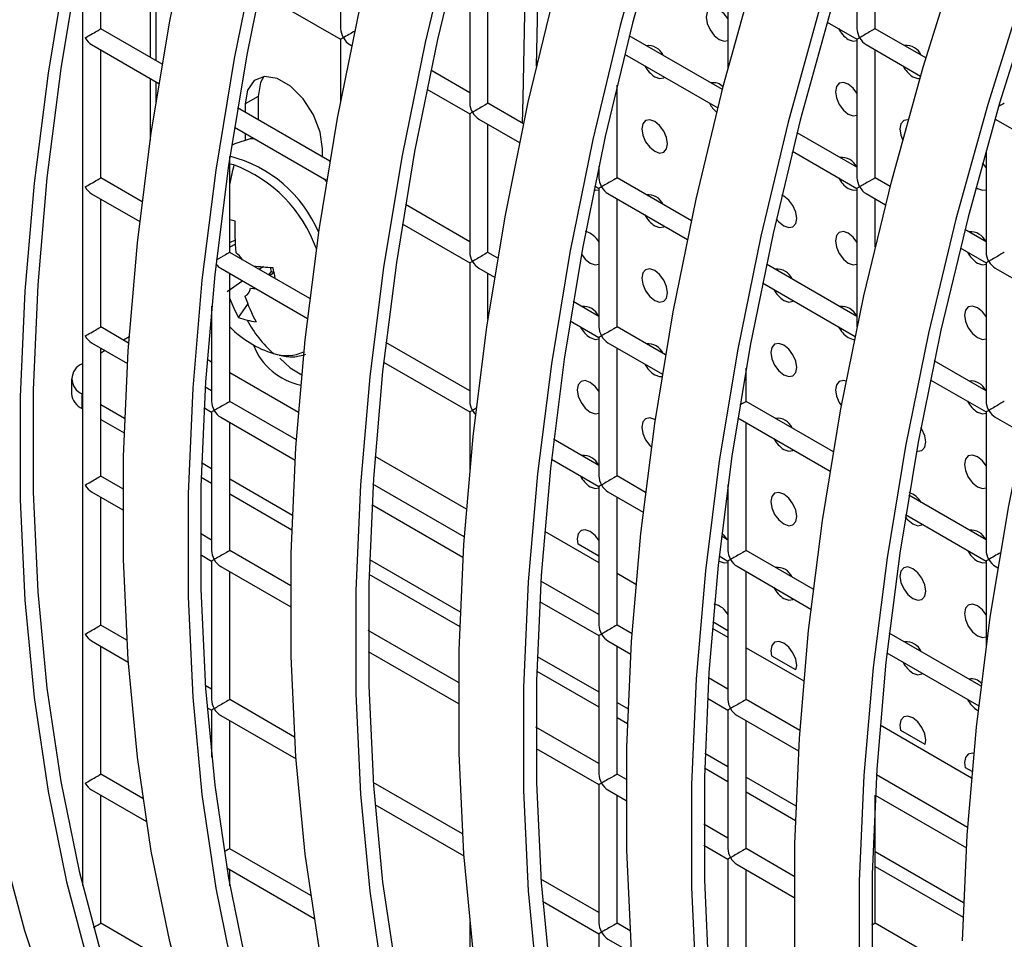
# Model space of a CAD drawing. Units: millimetres. Extents: x -1723 to 1689, y -875 to 1568.
# Drawn here: x 929 to 983, y 1245 to 1296 of the extents above; entities that cross this region are included whole.
import ezdxf

# ---------------------------------------------------------------- set-up
doc = ezdxf.new("R2010")
doc.units = ezdxf.units.MM

msp = doc.modelspace()

# ---------------------------------------------------------------- linework, layer by layer
at = {"color": 7, "linetype": 'Continuous', "lineweight": 25}
for p, q in [((946.481, 1302.843), (946.481, 1295.255)), ((933.339, 1295.254), (933.339, 1302.265)), ((975.766, 1295.258), (975.766, 1302.269)), ((936.046, 1300.702), (936.046, 1293.691)), ((974.766, 1300.95), (974.766, 1295.258)), ((932.339, 1300.149), (932.339, 1248.33)), ((953.552, 1298.761), (953.552, 1291.173)), ((967.695, 1298.763), (967.695, 1293.083)), ((954.552, 1291.173), (954.552, 1298.184)), ((942.011, 1297.259), (946.481, 1294.678)), ((957.212, 1293.211), (957.277, 1296.611)), ((973.136, 1295.621), (974.766, 1294.68)), ((936.702, 1293.313), (933.339, 1295.254)), ((978.541, 1293.656), (975.766, 1295.258)), ((946.481, 1294.678), (946.481, 1291.268)), ((967.393, 1291.926), (962.291, 1294.871)), ((974.766, 1294.68), (974.766, 1287.092)), ((932.839, 1294.388), (936.526, 1292.259)), ((933.339, 1287.088), (933.339, 1294.099)), ((946.981, 1294.389), (947.091, 1294.326)), ((975.266, 1294.392), (978.25, 1292.669)), ((975.766, 1287.092), (975.766, 1294.103)), ((957.258, 1293.408), (957.218, 1293.518)), ((962.037, 1293.863), (967.136, 1290.919)), ((953.552, 1291.75), (951.418, 1292.982)), ((936.046, 1292.537), (936.046, 1289.128)), ((951.203, 1291.952), (953.552, 1290.596)), ((961.624, 1287.091), (961.624, 1292.167)), ((941.954, 1291.546), (941.247, 1291.138)), ((941.954, 1291.546), (941.954, 1290.281)), ((945.894, 1288.006), (940.832, 1290.928)), ((941.247, 1291.138), (941.247, 1290.689)), ((956.502, 1290.048), (954.552, 1291.173)), ((953.552, 1290.596), (953.552, 1283.008)), ((954.053, 1290.307), (956.284, 1289.019)), ((982.337, 1290.31), (987.442, 1287.363)), ((940.661, 1289.873), (945.719, 1286.953)), ((954.552, 1283.008), (954.552, 1290.019)), ((941.247, 1289.534), (941.247, 1289.178)), ((974.766, 1287.67), (971.484, 1289.564)), ((940.676, 1288.955), (940.501, 1288.854)), ((945.49, 1288.24), (945.49, 1288.689)), ((940.41, 1283.006), (940.41, 1288.253)), ((971.23, 1288.556), (974.766, 1286.515)), ((981.837, 1288.592), (981.837, 1283.01)), ((960.624, 1287.668), (960.611, 1287.676)), ((960.624, 1287.736), (960.624, 1287.091)), ((981.837, 1287.653), (981.646, 1287.906)), ((935.603, 1285.782), (933.339, 1287.088)), ((945.708, 1286.887), (945.589, 1287.028)), ((965.694, 1284.741), (961.624, 1287.091)), ((976.585, 1286.619), (975.766, 1287.092)), ((960.396, 1286.645), (960.624, 1286.514)), ((960.624, 1286.514), (960.624, 1278.926)), ((974.766, 1286.515), (974.766, 1278.927)), ((981.279, 1286.559), (981.363, 1286.505)), ((932.839, 1286.222), (935.476, 1284.701)), ((933.339, 1278.923), (933.339, 1285.934)), ((961.124, 1286.225), (965.476, 1283.712)), ((961.624, 1278.926), (961.624, 1285.936)), ((975.266, 1286.226), (976.329, 1285.613)), ((975.766, 1283.314), (975.766, 1285.938)), ((953.552, 1283.585), (950.025, 1285.622)), ((949.853, 1284.566), (953.552, 1282.43)), ((981.837, 1283.588), (980.676, 1284.258)), ((940.41, 1283.549), (940.72, 1283.692)), ((940.726, 1283.454), (940.41, 1283.291)), ((980.422, 1283.25), (981.837, 1282.433)), ((944.795, 1280.475), (940.41, 1283.006)), ((940.994, 1282.669), (941.045, 1282.685)), ((955.086, 1282.7), (954.552, 1283.008)), ((939.91, 1282.14), (944.668, 1279.394)), ((942.251, 1282.231), (942.025, 1282.074)), ((942.691, 1281.963), (942.644, 1282.187)), ((953.552, 1282.43), (953.552, 1274.842)), ((954.053, 1282.142), (954.911, 1281.646)), ((974.766, 1279.504), (969.803, 1282.369)), ((981.837, 1282.433), (981.837, 1274.845)), ((982.337, 1282.144), (985.521, 1280.306)), ((940.41, 1274.841), (940.41, 1281.852)), ((942.552, 1281.77), (942.691, 1281.963)), ((942.864, 1281.907), (942.605, 1281.739)), ((942.691, 1281.963), (942.809, 1281.933)), ((954.552, 1279.348), (954.552, 1281.853)), ((941.118, 1281.443), (940.272, 1280.855)), ((969.588, 1281.339), (974.669, 1278.406)), ((939.41, 1280.067), (939.41, 1274.841)), ((940.885, 1279.448), (941.4, 1280.165)), ((960.624, 1279.503), (959.217, 1280.315)), ((934.867, 1278.041), (933.339, 1278.923)), ((959.045, 1279.259), (960.624, 1278.348)), ((964.279, 1277.393), (961.624, 1278.926)), ((934.89, 1278.38), (934.585, 1278.204)), ((932.839, 1278.057), (934.795, 1276.928)), ((953.552, 1275.42), (948.954, 1278.075)), ((960.624, 1278.348), (960.624, 1270.76)), ((961.124, 1278.06), (964.103, 1276.34)), ((933.339, 1270.758), (933.339, 1277.768)), ((933.585, 1277.626), (933.339, 1277.484)), ((961.624, 1270.76), (961.624, 1277.771)), ((932.339, 1276.907), (932.325, 1276.898)), ((939.165, 1277.153), (939.41, 1277.011)), ((948.831, 1276.991), (953.552, 1274.265)), ((981.837, 1275.422), (978.995, 1277.063)), ((940.41, 1276.433), (944.171, 1274.262)), ((968.695, 1274.844), (968.695, 1276.669)), ((931.739, 1276.082), (931.739, 1275.266)), ((978.78, 1276.032), (981.837, 1274.268)), ((932.325, 1275.266), (932.339, 1275.257)), ((932.325, 1274.449), (932.325, 1275.266)), ((939.41, 1275.418), (939.06, 1275.621)), ((933.339, 1274.68), (934.647, 1273.925)), ((944.059, 1272.735), (940.41, 1274.841)), ((973.471, 1272.086), (968.695, 1274.844)), ((932.325, 1274.449), (932.339, 1274.441)), ((938.994, 1274.504), (939.41, 1274.264)), ((939.41, 1274.264), (939.41, 1266.676)), ((953.552, 1274.265), (953.552, 1271.133)), ((981.837, 1274.268), (981.837, 1266.68)), ((933.339, 1273.863), (934.619, 1273.124)), ((939.91, 1273.975), (943.988, 1271.621)), ((940.41, 1266.676), (940.41, 1273.686)), ((968.238, 1273.953), (973.296, 1271.033)), ((968.695, 1266.678), (968.695, 1273.689)), ((982.337, 1273.979), (983.861, 1273.099)), ((960.624, 1271.338), (958.146, 1272.768)), ((938.862, 1271.491), (939.41, 1271.175)), ((948.357, 1271.846), (953.364, 1268.956)), ((958.023, 1271.684), (960.624, 1270.183)), ((934.557, 1270.055), (933.339, 1270.758)), ((938.839, 1270.689), (939.41, 1270.359)), ((940.41, 1270.598), (943.84, 1268.618)), ((953.251, 1267.428), (948.252, 1270.314)), ((963.18, 1269.862), (961.624, 1270.76)), ((967.695, 1270.278), (967.695, 1266.678)), ((932.839, 1269.892), (934.552, 1268.903)), ((940.41, 1269.781), (943.812, 1267.818)), ((960.624, 1270.183), (960.624, 1262.595)), ((961.124, 1269.894), (963.053, 1268.781)), ((967.671, 1270.099), (967.695, 1270.109)), ((933.339, 1262.592), (933.339, 1269.603)), ((948.186, 1269.197), (953.18, 1266.315)), ((961.624, 1262.595), (961.624, 1269.606)), ((981.837, 1267.257), (977.602, 1269.702)), ((977.43, 1268.646), (981.837, 1266.102)), ((939.41, 1267.253), (938.795, 1267.608)), ((967.695, 1267.256), (967.338, 1267.461)), ((943.749, 1264.748), (940.41, 1266.676)), ((960.624, 1266.369), (959.495, 1267.021)), ((972.373, 1264.555), (968.695, 1266.678)), ((938.798, 1266.452), (939.41, 1266.098)), ((939.41, 1266.098), (939.41, 1258.51)), ((948.055, 1266.185), (953.032, 1263.311)), ((967.186, 1266.11), (967.22, 1266.09)), ((967.215, 1266.378), (967.695, 1266.101)), ((967.695, 1266.101), (967.695, 1258.513)), ((981.837, 1266.102), (981.837, 1261.366)), ((939.91, 1265.81), (943.745, 1263.596)), ((940.41, 1258.51), (940.41, 1265.521)), ((968.195, 1265.812), (972.245, 1263.474)), ((968.695, 1258.513), (968.695, 1265.524)), ((982.337, 1265.814), (982.488, 1265.726)), ((948.031, 1265.382), (953.004, 1262.511)), ((960.624, 1263.172), (957.444, 1265.007)), ((957.379, 1263.891), (960.624, 1262.018)), ((967.695, 1262.287), (966.864, 1262.766)), ((934.767, 1261.768), (933.339, 1262.592)), ((952.941, 1259.442), (947.987, 1262.301)), ((962.444, 1262.121), (961.624, 1262.595)), ((932.839, 1261.726), (934.847, 1260.567)), ((960.624, 1262.018), (960.624, 1254.43)), ((961.124, 1261.729), (962.372, 1261.008)), ((981.565, 1259.248), (976.531, 1262.155)), ((933.339, 1254.427), (933.339, 1261.438)), ((947.99, 1261.145), (952.937, 1258.29)), ((961.624, 1254.43), (961.624, 1261.44)), ((957.247, 1260.878), (960.624, 1258.929)), ((971.425, 1260.133), (970.101, 1260.897)), ((976.408, 1261.071), (981.438, 1258.167)), ((957.224, 1260.075), (960.624, 1258.112)), ((967.695, 1259.09), (966.637, 1259.701)), ((939.41, 1259.088), (939.067, 1259.286)), ((943.96, 1256.461), (940.41, 1258.51)), ((966.571, 1258.584), (967.695, 1257.935)), ((971.636, 1256.815), (968.695, 1258.513)), ((939.157, 1258.079), (939.41, 1257.933)), ((939.41, 1257.933), (939.41, 1255.35)), ((961.624, 1258.352), (962.224, 1258.005)), ((967.695, 1257.935), (967.695, 1250.347)), ((981.363, 1257.926), (981.407, 1257.901)), ((939.91, 1257.644), (944.039, 1255.261)), ((940.41, 1250.345), (940.41, 1257.356)), ((961.624, 1257.535), (962.196, 1257.204)), ((968.195, 1257.647), (971.565, 1255.701)), ((968.695, 1250.347), (968.695, 1257.358)), ((960.624, 1255.007), (957.18, 1256.995)), ((978.496, 1256.051), (977.172, 1256.815)), ((957.183, 1255.838), (960.624, 1253.852)), ((966.439, 1255.572), (967.695, 1254.847)), ((966.416, 1254.769), (967.695, 1254.03)), ((981.07, 1254.565), (980.708, 1254.774)), ((935.647, 1253.095), (933.339, 1254.427)), ((962.134, 1254.135), (961.624, 1254.43)), ((968.695, 1254.27), (971.417, 1252.698)), ((980.829, 1251.508), (975.829, 1254.394)), ((932.839, 1253.561), (935.838, 1251.83)), ((953.152, 1251.155), (948.259, 1253.979)), ((960.624, 1253.852), (960.624, 1246.264)), ((961.124, 1253.563), (962.129, 1252.983)), ((933.339, 1246.261), (933.339, 1253.272)), ((961.624, 1246.264), (961.624, 1253.275)), ((968.695, 1253.453), (971.389, 1251.898)), ((975.763, 1253.277), (980.757, 1250.395)), ((975.766, 1246.265), (975.766, 1253.276)), ((948.349, 1252.773), (953.231, 1249.954)), ((967.695, 1250.925), (966.372, 1251.688)), ((944.839, 1247.788), (940.41, 1250.345)), ((966.375, 1250.532), (967.695, 1249.77)), ((971.326, 1248.828), (968.695, 1250.347)), ((967.695, 1249.77), (967.695, 1242.182)), ((975.766, 1250.188), (980.609, 1247.391)), ((940.241, 1249.288), (945.031, 1246.523)), ((968.195, 1249.481), (971.322, 1247.676)), ((975.766, 1249.371), (980.581, 1246.591)), ((940.41, 1248.319), (940.41, 1249.19)), ((968.695, 1242.182), (968.695, 1249.193)), ((960.624, 1246.841), (957.452, 1248.672)), ((957.542, 1247.466), (960.624, 1245.687)), ((937.456, 1243.885), (933.339, 1246.261)), ((953.552, 1246.323), (953.552, 1242.181)), ((962.345, 1245.848), (961.624, 1246.264)), ((980.519, 1243.522), (975.766, 1246.265)), ((960.624, 1245.687), (960.624, 1238.099)), ((961.124, 1245.398), (962.424, 1244.647))]:
    msp.add_line(p, q, dxfattribs=at)
at = {"color": 8, "linetype": 'Continuous', "lineweight": 25}
for p, q in [((936.354, 1300.525), (936.354, 1293.514)), ((936.354, 1292.359), (936.354, 1291.18)), ((940.637, 1287.798), (940.41, 1287.849)), ((957.643, 1267.734), (960.624, 1266.014)), ((961.624, 1265.436), (962.655, 1264.841)), ((966.835, 1262.428), (967.695, 1261.932)), ((968.695, 1261.354), (971.848, 1259.534)), ((976.028, 1257.121), (981.04, 1254.227))]:
    msp.add_line(p, q, dxfattribs=at)
at = {"color": 7, "linetype": 'Continuous', "lineweight": 25, "flags": 128}
for points in [[(962.103, 1208.093), (960.074, 1209.337), (956.817, 1211.673), (953.754, 1214.311), (950.893, 1217.244), (948.243, 1220.463), (945.81, 1223.961), (943.602, 1227.728), (941.623, 1231.754), (939.88, 1236.027), (938.377, 1240.537), (937.119, 1245.27), (936.107, 1250.215), (935.347, 1255.357), (934.838, 1260.683), (934.584, 1266.179), (934.584, 1271.829), (934.838, 1277.619), (935.347, 1283.532), (936.107, 1289.553), (937.119, 1295.665), (938.377, 1301.851)], [(963.544, 1301.728), (961.8, 1295.442), (960.298, 1289.197), (959.039, 1283.01), (958.028, 1276.898), (957.267, 1270.878), (956.759, 1264.965), (956.504, 1259.175), (956.504, 1253.525), (956.759, 1248.029), (957.267, 1242.703)], [(964.197, 1301.794), (962.467, 1295.556), (960.976, 1289.358), (959.727, 1283.218), (958.723, 1277.152), (957.968, 1271.177), (957.464, 1265.308), (957.211, 1259.562), (957.211, 1253.954), (957.464, 1248.5), (957.968, 1243.214), (958.723, 1238.11), (959.727, 1233.202), (960.976, 1228.505), (962.467, 1224.029), (964.197, 1219.788), (966.161, 1215.792), (968.353, 1212.054), (970.767, 1208.582), (973.398, 1205.387), (976.237, 1202.476), (979.277, 1199.858), (981.564, 1198.173)], [(952.608, 1300.748), (951.105, 1294.504), (949.846, 1288.317), (948.835, 1282.205), (948.075, 1276.184), (947.566, 1270.271), (947.312, 1264.482), (947.312, 1258.831), (947.566, 1253.336), (948.075, 1248.01), (948.835, 1242.867), (949.846, 1237.923), (951.105, 1233.189), (952.608, 1228.68), (954.351, 1224.406), (956.33, 1220.381), (958.538, 1216.614), (960.971, 1213.116), (963.621, 1209.896), (966.482, 1206.963), (969.545, 1204.325), (972.802, 1201.99), (976.245, 1199.962), (977.719, 1199.216)], [(953.275, 1300.863), (951.783, 1294.665), (950.534, 1288.525), (949.531, 1282.459), (948.776, 1276.483), (948.271, 1270.615), (948.019, 1264.869), (948.019, 1259.261), (948.271, 1253.806), (948.776, 1248.52), (949.531, 1243.417), (950.534, 1238.509), (951.783, 1233.811), (953.275, 1229.336), (955.005, 1225.094), (956.969, 1221.099), (959.161, 1217.361), (961.575, 1213.889), (964.205, 1210.693), (967.044, 1207.782), (970.084, 1205.165), (972.372, 1203.479)], [(980.546, 1245.296), (980.8, 1251.086), (981.309, 1256.999), (982.069, 1263.019), (983.08, 1269.131), (984.339, 1275.318), (985.842, 1281.563), (987.585, 1287.849), (989.564, 1294.159), (991.772, 1300.475)], [(942.591, 1299.971), (941.342, 1293.831), (940.338, 1287.765), (939.583, 1281.79), (939.079, 1275.921), (938.826, 1270.175), (938.826, 1264.567), (939.079, 1259.113), (939.583, 1253.827), (940.338, 1248.723), (941.342, 1243.816), (942.591, 1239.118), (944.083, 1234.642), (945.813, 1230.401), (947.776, 1226.406), (949.968, 1222.667), (952.383, 1219.195), (955.013, 1216), (957.852, 1213.089), (960.892, 1210.471), (963.179, 1208.786)], [(941.913, 1299.81), (940.654, 1293.624), (939.643, 1287.512), (938.882, 1281.491), (938.374, 1275.578), (938.12, 1269.788), (938.12, 1264.138), (938.374, 1258.642), (938.882, 1253.316), (939.643, 1248.174), (940.654, 1243.229), (941.913, 1238.496), (943.416, 1233.986), (945.159, 1229.713), (947.137, 1225.687), (949.346, 1221.92), (951.778, 1218.422), (954.429, 1215.203), (957.289, 1212.27), (960.352, 1209.632), (963.61, 1207.296), (967.053, 1205.269), (968.527, 1204.523)], [(971.354, 1244.953), (971.354, 1250.603), (971.608, 1256.392), (972.116, 1262.305), (972.877, 1268.326), (973.888, 1274.438), (975.147, 1280.625), (976.65, 1286.869), (978.393, 1293.155), (980.371, 1299.465)], [(931.462, 1298.93), (930.451, 1292.818), (929.69, 1286.798), (929.182, 1280.885), (928.927, 1275.095), (928.927, 1269.445), (929.182, 1263.949), (929.69, 1258.623), (930.451, 1253.48), (931.462, 1248.536), (932.72, 1243.802), (934.223, 1239.293), (935.966, 1235.02), (937.945, 1230.994), (940.153, 1227.227), (942.586, 1223.729), (945.236, 1220.509), (948.097, 1217.576), (951.16, 1214.939), (954.417, 1212.603), (957.86, 1210.576), (959.334, 1209.83)], [(932.149, 1299.138), (931.146, 1293.072), (930.391, 1287.096), (929.887, 1281.228), (929.634, 1275.482), (929.634, 1269.874), (929.887, 1264.42), (930.391, 1259.134), (931.146, 1254.03), (932.149, 1249.122), (933.399, 1244.424), (934.89, 1239.949), (936.62, 1235.708), (938.584, 1231.712), (940.776, 1227.974), (943.19, 1224.502), (945.82, 1221.306), (948.66, 1218.396), (951.7, 1215.778), (953.987, 1214.093)], [(989.68, 1192.173), (987.651, 1193.417), (984.394, 1195.753), (981.331, 1198.391), (978.47, 1201.324), (975.82, 1204.543), (973.387, 1208.042), (971.179, 1211.808), (969.2, 1215.834), (967.457, 1220.107), (965.954, 1224.617), (964.696, 1229.35), (963.685, 1234.295), (962.924, 1239.437), (962.416, 1244.764), (962.161, 1250.259), (962.161, 1255.909), (962.416, 1261.699), (962.924, 1267.612), (963.685, 1273.633), (964.696, 1279.745), (965.954, 1285.931), (967.457, 1292.176), (969.2, 1298.462)], [(980.488, 1197.479), (978.459, 1198.724), (975.202, 1201.06), (972.138, 1203.698), (969.278, 1206.63), (966.628, 1209.85), (964.195, 1213.348), (961.986, 1217.115), (960.008, 1221.141), (958.265, 1225.414), (956.762, 1229.923), (955.503, 1234.657), (954.492, 1239.602), (953.732, 1244.744), (953.223, 1250.07), (952.969, 1255.566), (952.969, 1261.216), (953.223, 1267.006), (953.732, 1272.919), (954.492, 1278.939), (955.503, 1285.051), (956.762, 1291.238), (958.265, 1297.483)], [(983.907, 1297.424), (981.928, 1291.114), (980.185, 1284.828), (978.682, 1278.584), (977.424, 1272.397), (976.413, 1266.285), (975.652, 1260.264), (975.144, 1254.351), (974.889, 1248.562), (974.889, 1242.912)], [(984.546, 1297.444), (982.582, 1291.181), (980.852, 1284.943), (979.361, 1278.745), (978.111, 1272.605), (977.108, 1266.539), (976.353, 1260.563), (975.849, 1254.695), (975.596, 1248.949), (975.596, 1243.341), (975.849, 1237.886), (976.353, 1232.6), (977.108, 1227.497), (978.111, 1222.589), (979.361, 1217.891), (980.852, 1213.416), (982.582, 1209.174), (984.546, 1205.179), (986.738, 1201.441), (989.152, 1197.969), (991.782, 1194.773), (994.621, 1191.863), (997.662, 1189.245), (999.949, 1187.56)], [(956.445, 1290.081), (956.476, 1291.464), (956.584, 1297.011)], [(971.295, 1202.786), (969.267, 1204.031), (966.009, 1206.366), (962.946, 1209.004), (960.085, 1211.937), (957.435, 1215.157), (955.003, 1218.655), (952.794, 1222.422), (950.816, 1226.447), (949.073, 1230.721), (947.57, 1235.23), (946.311, 1239.964), (945.3, 1244.908), (944.539, 1250.051), (944.031, 1255.377), (943.776, 1260.873), (943.776, 1266.523), (944.031, 1272.312), (944.539, 1278.225), (945.3, 1284.246), (946.311, 1290.358), (947.57, 1296.545)], [(972.736, 1296.421), (970.993, 1290.135), (969.49, 1283.89), (968.231, 1277.704), (967.22, 1271.592), (966.459, 1265.571), (965.951, 1259.658), (965.697, 1253.868), (965.697, 1248.218), (965.951, 1242.722)], [(973.39, 1296.488), (971.66, 1290.249), (970.168, 1284.051), (968.919, 1277.911), (967.916, 1271.845), (967.161, 1265.87), (966.656, 1260.001), (966.404, 1254.255), (966.404, 1248.647), (966.656, 1243.193), (967.161, 1237.907), (967.916, 1232.803), (968.919, 1227.896), (970.168, 1223.198), (971.66, 1218.722), (973.39, 1214.481), (975.353, 1210.486), (977.545, 1206.747), (979.96, 1203.275), (982.59, 1200.08), (985.429, 1197.169), (988.469, 1194.551), (990.757, 1192.866)], [(967.695, 1295.817), (967.491, 1296.083), (967.22, 1296.302), (966.95, 1296.396), (966.72, 1296.351), (966.567, 1296.175), (966.513, 1295.893), (966.567, 1295.55), (966.72, 1295.196), (966.95, 1294.887), (967.22, 1294.669), (967.22, 1294.669)], [(932.486, 1294.761), (932.553, 1294.8), (932.628, 1294.843), (932.71, 1294.891), (932.796, 1294.94), (932.883, 1294.99), (932.969, 1295.04), (933.051, 1295.087), (933.126, 1295.131), (933.193, 1295.169), (933.249, 1295.202), (933.292, 1295.227), (933.322, 1295.244), (933.337, 1295.253), (933.339, 1295.254)], [(967.22, 1294.669), (967.491, 1294.575), (967.695, 1294.606)], [(974.291, 1294.669), (974.562, 1294.575), (974.766, 1294.606)], [(945.49, 1288.689), (945.362, 1289.601), (944.993, 1290.55), (944.429, 1291.423), (943.737, 1292.113), (943, 1292.539), (942.308, 1292.647), (941.743, 1292.426), (941.375, 1291.902), (941.247, 1291.138)], [(942.264, 1292.643), (942.082, 1292.31), (941.954, 1291.546)], [(963.685, 1292.627), (963.955, 1292.533), (964.185, 1292.577), (964.222, 1292.602)], [(977.827, 1292.628), (978.098, 1292.534), (978.211, 1292.538)], [(974.766, 1291.735), (974.562, 1292.001), (974.291, 1292.22), (974.021, 1292.314), (973.791, 1292.269), (973.638, 1292.093), (973.584, 1291.811), (973.638, 1291.468), (973.791, 1291.114), (974.021, 1290.805), (974.291, 1290.587), (974.291, 1290.587)], [(963.685, 1288.544), (963.955, 1288.45), (964.185, 1288.495), (964.338, 1288.671), (964.392, 1288.953), (964.338, 1289.296), (964.185, 1289.65), (963.955, 1289.959), (963.685, 1290.177), (963.414, 1290.271), (963.185, 1290.227), (963.032, 1290.05), (962.978, 1289.769), (963.032, 1289.425), (963.185, 1289.072), (963.414, 1288.763), (963.685, 1288.544)], [(974.291, 1290.587), (974.562, 1290.493), (974.766, 1290.524)], [(977.565, 1290.272), (977.556, 1290.273), (977.327, 1290.228), (977.174, 1290.052), (977.12, 1289.77), (977.174, 1289.427), (977.266, 1289.189)], [(941.764, 1289.236), (941.53, 1289.224), (940.676, 1288.955)], [(971.209, 1288.473), (971.256, 1288.495), (971.293, 1288.52)], [(932.486, 1286.596), (932.553, 1286.634), (932.628, 1286.678), (932.71, 1286.725), (932.796, 1286.775), (932.883, 1286.825), (932.969, 1286.875), (933.051, 1286.922), (933.126, 1286.965), (933.193, 1287.004), (933.249, 1287.036), (933.292, 1287.061), (933.322, 1287.079), (933.337, 1287.087), (933.339, 1287.088)], [(974.291, 1286.504), (974.562, 1286.41), (974.766, 1286.441)], [(981.363, 1286.505), (981.633, 1286.41), (981.837, 1286.442)], [(960.349, 1286.42), (960.42, 1286.408), (960.624, 1286.44)], [(970.756, 1284.462), (971.027, 1284.368), (971.256, 1284.413), (971.409, 1284.589), (971.463, 1284.871), (971.409, 1285.214), (971.256, 1285.567), (971.027, 1285.877), (970.756, 1286.095), (970.647, 1286.148)], [(970.347, 1284.848), (970.485, 1284.681), (970.756, 1284.462)], [(963.685, 1284.462), (963.955, 1284.367), (964.185, 1284.412), (964.222, 1284.437)], [(974.766, 1283.57), (974.562, 1283.836), (974.291, 1284.054), (974.021, 1284.148), (973.791, 1284.104), (973.638, 1283.927), (973.584, 1283.646), (973.638, 1283.302), (973.791, 1282.949), (974.021, 1282.64), (974.291, 1282.421), (974.291, 1282.421)], [(959.67, 1282.912), (959.879, 1282.638), (960.149, 1282.42)], [(960.149, 1282.42), (960.42, 1282.326), (960.624, 1282.357)], [(974.291, 1282.421), (974.562, 1282.327), (974.766, 1282.358)], [(981.363, 1282.422), (981.633, 1282.328), (981.837, 1282.359)], [(963.685, 1280.379), (963.955, 1280.285), (964.185, 1280.329), (964.338, 1280.506), (964.392, 1280.787), (964.338, 1281.131), (964.185, 1281.484), (963.955, 1281.794), (963.685, 1282.012), (963.414, 1282.106), (963.185, 1282.061), (963.032, 1281.885), (962.978, 1281.604), (963.032, 1281.26), (963.185, 1280.907), (963.414, 1280.597), (963.685, 1280.379)], [(941.55, 1281.055), (941.725, 1281.029), (941.869, 1281.01)], [(970.756, 1280.379), (971.027, 1280.285), (971.256, 1280.33), (971.293, 1280.355)], [(981.837, 1279.488), (981.633, 1279.754), (981.363, 1279.972), (981.092, 1280.066), (980.863, 1280.022), (980.709, 1279.845), (980.655, 1279.564), (980.709, 1279.22), (980.863, 1278.867), (981.092, 1278.558), (981.363, 1278.339), (981.363, 1278.339)], [(932.486, 1278.43), (932.553, 1278.469), (932.628, 1278.512), (932.71, 1278.56), (932.796, 1278.609), (932.883, 1278.66), (932.969, 1278.709), (933.051, 1278.756), (933.126, 1278.8), (933.193, 1278.839), (933.249, 1278.871), (933.292, 1278.896), (933.322, 1278.913), (933.337, 1278.922), (933.339, 1278.923)], [(960.149, 1278.337), (960.42, 1278.243), (960.624, 1278.274)], [(970.756, 1276.297), (971.027, 1276.203), (971.256, 1276.247), (971.409, 1276.424), (971.463, 1276.705), (971.409, 1277.049), (971.256, 1277.402), (971.027, 1277.712), (970.756, 1277.93), (970.485, 1278.024), (970.256, 1277.979), (970.103, 1277.803), (970.049, 1277.522), (970.103, 1277.178), (970.256, 1276.825), (970.485, 1276.515), (970.756, 1276.297)], [(974.291, 1278.338), (974.562, 1278.244), (974.635, 1278.243)], [(981.363, 1278.339), (981.633, 1278.245), (981.837, 1278.276)], [(943.158, 1277.211), (943.707, 1276.69), (944.347, 1276.304)], [(963.685, 1276.296), (963.955, 1276.202), (964.082, 1276.208)], [(960.624, 1275.403), (960.42, 1275.669), (960.149, 1275.888), (959.879, 1275.982), (959.649, 1275.937), (959.496, 1275.761), (959.442, 1275.479), (959.496, 1275.136), (959.649, 1274.782), (959.879, 1274.473), (960.149, 1274.254), (960.149, 1274.254)], [(974.173, 1275.946), (974.021, 1275.983), (973.791, 1275.938), (973.638, 1275.762), (973.584, 1275.481), (973.638, 1275.137), (973.791, 1274.784), (973.917, 1274.596)], [(960.149, 1274.254), (960.42, 1274.16), (960.624, 1274.192)], [(981.363, 1274.256), (981.633, 1274.162), (981.837, 1274.194)], [(963.713, 1273.829), (963.685, 1273.847), (963.414, 1273.941), (963.185, 1273.896), (963.032, 1273.72), (962.978, 1273.438), (963.032, 1273.095), (963.185, 1272.741), (963.414, 1272.432), (963.502, 1272.347)], [(978.025, 1272.133), (978.098, 1272.121), (978.327, 1272.165), (978.48, 1272.342), (978.534, 1272.623), (978.48, 1272.967), (978.327, 1273.32), (978.264, 1273.421)], [(970.756, 1272.214), (971.027, 1272.12), (971.256, 1272.165), (971.293, 1272.189)], [(981.837, 1271.322), (981.633, 1271.588), (981.363, 1271.807), (981.092, 1271.901), (980.863, 1271.856), (980.709, 1271.68), (980.655, 1271.398), (980.709, 1271.055), (980.863, 1270.702), (981.092, 1270.392), (981.363, 1270.174), (981.363, 1270.174)], [(932.486, 1270.265), (932.553, 1270.303), (932.628, 1270.347), (932.71, 1270.394), (932.796, 1270.444), (932.883, 1270.494), (932.969, 1270.544), (933.051, 1270.591), (933.126, 1270.635), (933.193, 1270.673), (933.249, 1270.705), (933.292, 1270.731), (933.322, 1270.748), (933.337, 1270.757), (933.339, 1270.758)], [(960.149, 1270.172), (960.42, 1270.078), (960.624, 1270.109)], [(970.756, 1268.131), (971.027, 1268.037), (971.256, 1268.082), (971.409, 1268.258), (971.463, 1268.54), (971.409, 1268.883), (971.256, 1269.237), (971.027, 1269.546), (970.756, 1269.764), (970.485, 1269.859), (970.256, 1269.814), (970.103, 1269.638), (970.049, 1269.356), (970.103, 1269.013), (970.256, 1268.659), (970.485, 1268.35), (970.756, 1268.131)], [(981.363, 1270.174), (981.633, 1270.08), (981.837, 1270.111)], [(977.411, 1268.528), (977.556, 1268.35), (977.827, 1268.132)], [(977.827, 1268.132), (978.098, 1268.038), (978.327, 1268.083), (978.364, 1268.107)], [(960.624, 1267.237), (960.42, 1267.504), (960.149, 1267.722), (959.879, 1267.816), (959.649, 1267.772), (959.496, 1267.595), (959.442, 1267.314), (959.48, 1267.029)], [(967.677, 1267.266), (967.491, 1267.504), (967.358, 1267.628)], [(967.22, 1266.09), (967.491, 1265.996), (967.695, 1266.027)], [(981.363, 1266.091), (981.633, 1265.997), (981.837, 1266.028)], [(977.827, 1264.049), (978.098, 1263.955), (978.327, 1264), (978.48, 1264.176), (978.534, 1264.458), (978.48, 1264.801), (978.327, 1265.155), (978.098, 1265.464), (977.827, 1265.682), (977.556, 1265.776), (977.327, 1265.732), (977.174, 1265.555), (977.12, 1265.274), (977.174, 1264.931), (977.327, 1264.577), (977.556, 1264.268), (977.827, 1264.049)], [(970.756, 1264.049), (971.027, 1263.955), (971.256, 1263.999), (971.293, 1264.024)], [(981.837, 1263.157), (981.633, 1263.423), (981.363, 1263.641), (981.092, 1263.735), (980.863, 1263.691), (980.709, 1263.514), (980.655, 1263.233), (980.709, 1262.89), (980.863, 1262.536), (981.092, 1262.227), (981.363, 1262.008), (981.363, 1262.008)], [(932.486, 1262.099), (932.553, 1262.138), (932.628, 1262.182), (932.71, 1262.229), (932.796, 1262.278), (932.883, 1262.329), (932.969, 1262.378), (933.051, 1262.426), (933.126, 1262.469), (933.193, 1262.508), (933.249, 1262.54), (933.292, 1262.565), (933.322, 1262.582), (933.337, 1262.591), (933.339, 1262.592)], [(971.425, 1260.133), (971.463, 1260.374), (971.409, 1260.718), (971.256, 1261.071), (971.027, 1261.381), (970.756, 1261.599), (970.485, 1261.693), (970.256, 1261.649), (970.103, 1261.472), (970.049, 1261.191), (970.087, 1260.906)], [(981.363, 1262.008), (981.633, 1261.914), (981.837, 1261.945)], [(977.827, 1259.967), (978.098, 1259.873), (978.327, 1259.917), (978.364, 1259.942)], [(978.496, 1256.051), (978.534, 1256.292), (978.48, 1256.636), (978.327, 1256.989), (978.098, 1257.299), (977.827, 1257.517), (977.556, 1257.611), (977.327, 1257.566), (977.174, 1257.39), (977.12, 1257.109), (977.158, 1256.824)], [(981.163, 1255.558), (981.092, 1255.57), (980.863, 1255.525), (980.709, 1255.349), (980.655, 1255.068), (980.693, 1254.783)], [(932.486, 1253.934), (932.553, 1253.973), (932.628, 1254.016), (932.71, 1254.063), (932.796, 1254.113), (932.883, 1254.163), (932.969, 1254.213), (933.051, 1254.26), (933.126, 1254.304), (933.193, 1254.342), (933.249, 1254.375), (933.292, 1254.4), (933.322, 1254.417), (933.337, 1254.426), (933.339, 1254.427)], [(952.91, 1213.399), (950.882, 1214.644), (947.624, 1216.98), (944.561, 1219.617), (941.701, 1222.55), (939.051, 1225.77), (936.618, 1229.268), (934.409, 1233.035), (932.431, 1237.061), (930.688, 1241.334), (929.185, 1245.843), (927.926, 1250.577)], [(932.938, 1246.03), (932.969, 1246.048), (933.051, 1246.095), (933.126, 1246.138), (933.193, 1246.177), (933.249, 1246.209), (933.292, 1246.234), (933.322, 1246.252), (933.337, 1246.26), (933.339, 1246.261)]]:
    msp.add_lwpolyline(points, dxfattribs=at)
at = {"color": 7, "linetype": 'Continuous', "lineweight": 25}
for centre, radius, start, end in [((975.113, 1295.951), 1.522, 206.8052, 237.3185), ((963.325, 1293.444), 0.892, 23.7403, 96.2651), ((977.467, 1293.445), 0.892, 23.7403, 96.2651), ((964.507, 1293.908), 1.522, 206.8052, 237.3185), ((978.649, 1293.91), 1.522, 206.8052, 237.3185), ((966.909, 1291.627), 0.678, 40.0341, 102.3678), ((968.109, 1291.909), 1.6, 207.0759, 229.8885), ((973.932, 1287.321), 0.892, 23.7403, 96.2651), ((975.113, 1287.785), 1.522, 206.8052, 237.3185), ((963.325, 1285.278), 0.892, 23.7403, 96.2651), ((964.507, 1285.743), 1.522, 206.8052, 237.3185), ((949.889, 1322.349), 38.721, 255.8309, 256.2613), ((953.271, 1284.197), 12.59, 177.5479, 185.4544), ((959.599, 1283.024), 1.16, 27.975, 74.9516), ((981.003, 1283.238), 0.892, 23.7403, 96.2651), ((939.267, 1281.264), 2.275, 36.1106, 49.7259), ((982.185, 1283.703), 1.522, 206.8052, 237.3185), ((943.441, 1296.709), 14.545, 263.0617, 267.3327), ((963.397, 1285.825), 20.952, 190.0164, 191.6845), ((970.396, 1281.196), 0.892, 23.7403, 96.2651), ((940.924, 1281.153), 0.633, 299.8938, 351.0911), ((949.508, 1283.368), 8.718, 198.482, 208.5866), ((971.578, 1281.661), 1.522, 206.8052, 237.3185), ((948.358, 1283.531), 8.515, 201.0485, 208.6553), ((959.79, 1279.154), 0.892, 23.7403, 96.2651), ((973.932, 1279.155), 0.892, 23.7403, 96.2651), ((942.684, 1284.443), 5.309, 250.1898, 255.5003), ((944.574, 1283.049), 5.862, 224.7442, 252.4177), ((942.83, 1285.004), 5.889, 255.4999, 260.4559), ((947.364, 1282.535), 6.823, 208.2787, 228.0536), ((960.971, 1279.618), 1.522, 206.8052, 237.3185), ((975.113, 1279.62), 1.522, 206.8052, 237.3185), ((945.01, 1279.224), 3.553, 201.4148, 258.4037), ((963.325, 1277.113), 0.892, 23.7403, 96.2651), ((932.634, 1276.082), 0.873, 110.7834, 249.2166), ((964.507, 1277.577), 1.522, 206.8052, 237.3185), ((981.003, 1275.073), 0.892, 23.7403, 96.2651), ((932.74, 1275.365), 1.006, 185.6948, 245.6253), ((982.185, 1275.538), 1.522, 206.8052, 237.3185), ((970.396, 1273.031), 0.892, 23.7403, 96.2651), ((971.578, 1273.495), 1.522, 206.8052, 237.3185), ((959.79, 1270.988), 0.892, 23.7403, 96.2651), ((960.971, 1271.453), 1.522, 206.8052, 237.3185), ((977.252, 1268.721), 1.187, 29.6404, 71.628), ((981.003, 1266.908), 0.892, 23.7403, 96.2651), ((982.185, 1267.372), 1.522, 206.8052, 237.3185), ((970.396, 1264.865), 0.892, 23.7403, 96.2651), ((971.578, 1265.33), 1.522, 206.8052, 237.3185), ((966.744, 1262.7), 1.054, 25.5848, 78.7692), ((977.467, 1260.783), 0.892, 23.7403, 96.2651), ((978.649, 1261.248), 1.522, 206.8052, 237.3185), ((981.051, 1258.96), 0.685, 39.0548, 102.2396), ((982.185, 1259.207), 1.522, 206.8052, 237.3185)]:
    msp.add_arc(centre, radius, start, end, dxfattribs=at)
at = {"color": 8, "linetype": 'Continuous', "lineweight": 25}
for centre, radius, start, end in [((938.661, 1281.313), 7.176, 22.7782, 75.8899), ((954.23, 1284.215), 14.058, 165.2315, 169.4498), ((937.934, 1280.63), 7.661, 19.6138, 69.3411), ((943.505, 1279.724), 2.37, 252.7828, 294.0224)]:
    msp.add_arc(centre, radius, start, end, dxfattribs=at)
at = {"color": 7, "linetype": 'Continuous', "lineweight": 25}
for centre, major_axis, ratio, start_param, end_param in [((946.981, 1294.967), (-0.354, 0.612), 0.577335, 0.785358, 1.570756), ((946.981, 1294.967), (0.5, 0.289), 0.00007, 0.977671, 2.356154), ((975.266, 1294.969), (-0.354, 0.612), 0.577335, 0.785358, 1.570756), ((975.266, 1294.969), (0.5, 0.289), 0.00007, 0.000041, 2.356154), ((932.839, 1294.965), (-0.354, 0.612), 0.577335, 1.570756, 2.356235), ((946.981, 1294.967), (0.5, 0.289), 0.00007, 2.356154, 3.141552), ((946.981, 1294.967), (-0.354, 0.612), 0.577335, 1.570756, 2.356235), ((975.266, 1294.969), (0.5, 0.289), 0.00007, 2.356154, 3.141552), ((975.266, 1294.969), (-0.354, 0.612), 0.577335, 1.570756, 2.356235), ((954.052, 1290.884), (-0.354, 0.612), 0.577335, 0.785358, 1.570756), ((954.052, 1290.884), (0.5, 0.289), 0.00007, 0.000041, 2.356154), ((982.337, 1290.887), (0.5, 0.289), 0.00007, 0.000041, 1.178066), ((954.052, 1290.884), (0.5, 0.289), 0.00007, 2.356154, 3.141552), ((954.052, 1290.884), (-0.354, 0.612), 0.577335, 1.570756, 2.356235), ((961.124, 1286.802), (-0.354, 0.612), 0.577335, 0.785358, 1.570756), ((961.124, 1286.802), (0.5, 0.289), 0.00007, 0.000041, 2.356154), ((975.266, 1286.804), (-0.354, 0.612), 0.577335, 0.785358, 1.570756), ((975.266, 1286.804), (0.5, 0.289), 0.00007, 0.000041, 2.356154), ((932.839, 1286.8), (-0.354, 0.612), 0.577335, 1.570756, 2.356235), ((961.124, 1286.802), (0.5, 0.289), 0.00007, 2.356154, 3.141552), ((961.124, 1286.802), (-0.354, 0.612), 0.577335, 1.570756, 2.356235), ((975.266, 1286.804), (0.5, 0.289), 0.00007, 2.356154, 3.141552), ((975.266, 1286.804), (-0.354, 0.612), 0.577335, 1.570756, 2.356235), ((939.91, 1282.718), (0.5, 0.289), 0.00007, 0.000041, 2.073556), ((954.052, 1282.719), (-0.354, 0.612), 0.577335, 0.785358, 1.570756), ((954.052, 1282.719), (0.5, 0.289), 0.00007, 0.000041, 2.356154), ((982.337, 1282.722), (-0.354, 0.612), 0.577335, 0.785358, 1.570756), ((982.337, 1282.722), (0.5, 0.289), 0.00007, 0.000041, 2.356154), ((939.91, 1282.718), (-0.354, 0.612), 0.577335, 1.801947, 2.356235), ((954.052, 1282.719), (0.5, 0.289), 0.00007, 2.356154, 3.141552), ((954.052, 1282.719), (-0.354, 0.612), 0.577335, 1.570756, 2.356235), ((982.337, 1282.722), (0.5, 0.289), 0.00007, 2.356154, 3.141552), ((982.337, 1282.722), (-0.354, 0.612), 0.577335, 1.570756, 2.356235), ((961.124, 1278.637), (-0.354, 0.612), 0.577335, 0.785358, 1.570756), ((961.124, 1278.637), (0.5, 0.289), 0.00007, 0.000041, 2.356154), ((932.839, 1278.634), (-0.354, 0.612), 0.577335, 1.570756, 2.356235), ((961.124, 1278.637), (0.5, 0.289), 0.00007, 2.356154, 3.141552), ((961.124, 1278.637), (-0.354, 0.612), 0.577335, 1.570756, 2.356235), ((939.91, 1274.552), (-0.354, 0.612), 0.577335, 0.785358, 1.570756), ((939.91, 1274.552), (0.5, 0.289), 0.00007, 0.000041, 2.356154), ((954.052, 1274.554), (-0.354, 0.612), 0.577335, 0.785358, 1.570756), ((968.195, 1274.555), (0.5, 0.289), 0.00007, 0.000041, 1.255652), ((982.337, 1274.556), (-0.354, 0.612), 0.577335, 0.785358, 1.570756), ((982.337, 1274.556), (0.5, 0.289), 0.00007, 0.000041, 2.356154), ((939.91, 1274.552), (0.5, 0.289), 0.00007, 2.356154, 3.141552), ((939.91, 1274.552), (-0.354, 0.612), 0.577335, 1.570756, 2.356235), ((954.052, 1274.554), (0.5, 0.289), 0.00007, 2.356154, 3.141552), ((954.052, 1274.554), (0.5, 0.289), 0.00007, 1.871501, 2.356154), ((954.052, 1274.554), (-0.354, 0.612), 0.577335, 1.570756, 1.971581), ((982.337, 1274.556), (0.5, 0.289), 0.00007, 2.356154, 3.141552), ((982.337, 1274.556), (-0.354, 0.612), 0.577335, 1.570756, 2.356235), ((932.839, 1270.469), (-0.354, 0.612), 0.577335, 1.570756, 2.356235), ((961.124, 1270.472), (-0.354, 0.612), 0.577335, 0.785358, 1.570756), ((961.124, 1270.472), (0.5, 0.289), 0.00007, 2.356154, 3.141552), ((961.124, 1270.472), (0.5, 0.289), 0.00007, 0.000041, 2.356154), ((961.124, 1270.472), (-0.354, 0.612), 0.577335, 1.570756, 2.356235), ((939.91, 1266.387), (-0.354, 0.612), 0.577335, 0.785358, 1.570756), ((939.91, 1266.387), (0.5, 0.289), 0.00007, 0.000041, 2.356154), ((968.195, 1266.39), (-0.354, 0.612), 0.577335, 0.785358, 1.570756), ((968.195, 1266.39), (0.5, 0.289), 0.00007, 0.000041, 2.356154), ((982.337, 1266.391), (-0.354, 0.612), 0.577335, 0.785358, 1.570756), ((982.337, 1266.391), (0.5, 0.289), 0.00007, 0.953637, 2.356154), ((939.91, 1266.387), (0.5, 0.289), 0.00007, 2.356154, 3.141552), ((939.91, 1266.387), (-0.354, 0.612), 0.577335, 1.570756, 2.356235), ((968.195, 1266.39), (0.5, 0.289), 0.00007, 2.356154, 3.141552), ((968.195, 1266.39), (-0.354, 0.612), 0.577335, 1.570756, 2.356235), ((982.337, 1266.391), (0.5, 0.289), 0.00007, 2.356154, 3.141552), ((982.337, 1266.391), (-0.354, 0.612), 0.577335, 1.570756, 2.356235), ((961.124, 1262.306), (-0.354, 0.612), 0.577335, 0.785358, 1.570756), ((961.124, 1262.306), (0.5, 0.289), 0.00007, 0.000041, 2.356154), ((932.839, 1262.304), (-0.354, 0.612), 0.577335, 1.570756, 2.356235), ((961.124, 1262.306), (0.5, 0.289), 0.00007, 2.356154, 3.141552), ((961.124, 1262.306), (-0.354, 0.612), 0.577335, 1.570756, 2.356235), ((939.91, 1258.222), (-0.354, 0.612), 0.577335, 0.785358, 1.570756), ((939.91, 1258.222), (0.5, 0.289), 0.00007, 0.000041, 2.356154), ((968.195, 1258.224), (-0.354, 0.612), 0.577335, 0.785358, 1.570756), ((968.195, 1258.224), (0.5, 0.289), 0.00007, 0.000041, 2.356154), ((939.91, 1258.222), (0.5, 0.289), 0.00007, 2.356154, 3.141552), ((939.91, 1258.222), (-0.354, 0.612), 0.577335, 1.570756, 2.356235), ((968.195, 1258.224), (0.5, 0.289), 0.00007, 2.356154, 3.141552), ((968.195, 1258.224), (-0.354, 0.612), 0.577335, 1.570756, 2.356235), ((961.124, 1254.141), (-0.354, 0.612), 0.577335, 0.785358, 1.570756), ((961.124, 1254.141), (0.5, 0.289), 0.00007, 0.000041, 2.356154), ((932.839, 1254.138), (-0.354, 0.612), 0.577335, 1.570756, 2.356235), ((961.124, 1254.141), (0.5, 0.289), 0.00007, 2.356154, 3.141552), ((961.124, 1254.141), (-0.354, 0.612), 0.577335, 1.570756, 2.356235), ((939.91, 1250.056), (0.5, 0.289), 0.00007, 0.000041, 1.188375), ((968.195, 1250.059), (-0.354, 0.612), 0.577335, 0.785358, 1.570756), ((968.195, 1250.059), (0.5, 0.289), 0.00007, 0.000041, 2.356154), ((968.195, 1250.059), (0.5, 0.289), 0.00007, 2.356154, 3.141552), ((968.195, 1250.059), (-0.354, 0.612), 0.577335, 1.570756, 2.356235), ((961.124, 1245.975), (-0.354, 0.612), 0.577335, 0.785358, 1.570756), ((961.124, 1245.975), (0.5, 0.289), 0.00007, 0.000041, 2.356154), ((975.266, 1245.977), (0.5, 0.289), 0.00007, 0.000041, 0.93062), ((961.124, 1245.975), (0.5, 0.289), 0.00007, 2.356154, 3.141552), ((961.124, 1245.975), (-0.354, 0.612), 0.577335, 1.570756, 2.356235)]:
    msp.add_ellipse(centre, major_axis=major_axis, ratio=ratio, start_param=start_param, end_param=end_param, dxfattribs=at)
msp.add_open_spline([(943.12, 1277.38), (943.377, 1277.329), (943.886, 1277.229), (944.345, 1277.362), (944.572, 1277.429)], degree=3, knots=[0, 0, 0, 0, 0.503204, 1, 1, 1, 1], dxfattribs=at)

doc.saveas('drawing.dxf')
